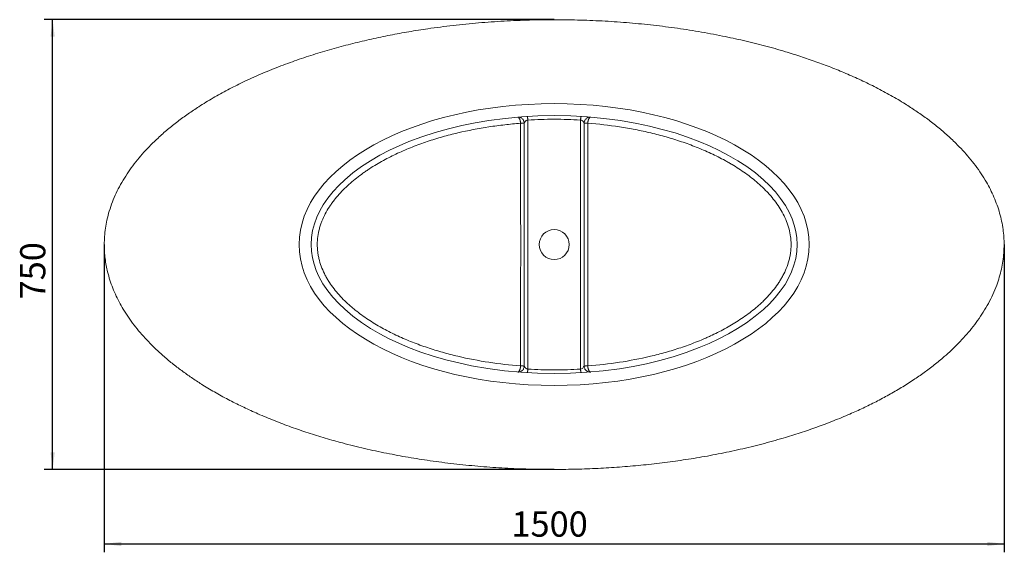
# Model space of a CAD drawing. Units: millimetres. Extents: x 68 to 783, y 154 to 520.
# Drawn here: x 549 to 783, y 359 to 486 of the extents above; entities that cross this region are included whole.
import ezdxf

# ---------------------------------------------------------------- set-up
doc = ezdxf.new("R2010")
doc.units = ezdxf.units.MM
doc.layers.add('10', color=7, linetype='Continuous')
doc.styles.add('SLDTEXTSTYLE1', font='TXT', dxfattribs={"width": 0.7})
doc.dimstyles.new('SLDDIMSTYLE0', dxfattribs={"dimtxt": 6, "dimasz": 4.08, "dimexe": 0, "dimexo": 0.0625, "dimgap": 1.5, "dimtad": 2, "dimdec": 6, "dimlfac": 7, "dimrnd": 1e-09, "dimzin": 12, "dimdsep": 46, "dimtxsty": 'SLDTEXTSTYLE1', "dimsah": 1, "dimcen": 0.09, "dimadec": 0, "dimazin": 3, "dimtfac": 1, "dimtofl": 0, "dimtmove": 0, "dimatfit": 3, "dimfxl": 1, "dimfrac": 2, "dimtolj": 1, "dimtzin": 12, "dimarcsym": 0})

# ---------------------------------------------------------------- blocks, each defined once
blk = doc.blocks.new('_D_9')
at = {"layer": '10', "transparency": 16777216}
for p, q in [((569.07, 432.27), (569.07, 358.96)), ((783.36, 432.27), (783.36, 358.96)), ((569.07, 360.96), (783.36, 360.96))]:
    blk.add_line(p, q, dxfattribs=at)
for points in [[(569.07, 360.96), (573.15, 360.45), (573.15, 361.46)], [(783.36, 360.96), (779.28, 361.46), (779.28, 360.45)]]:
    blk.add_solid(points, dxfattribs=at)
at = {"layer": '10', "transparency": 16777216, "insert": (666.04, 368.69), "char_height": 6, "attachment_point": 1, "style": 'SLDTEXTSTYLE1'}
blk.add_mtext('1500', dxfattribs=at)
blk = doc.blocks.new('_D_10')
at = {"layer": '10', "transparency": 16777216}
for p, q in [((676.21, 485.84), (554.83, 485.84)), ((556.83, 378.69), (556.83, 485.84)), ((676.21, 378.69), (554.83, 378.69))]:
    blk.add_line(p, q, dxfattribs=at)
for points in [[(556.83, 485.84), (556.33, 481.76), (557.34, 481.76)], [(556.83, 378.69), (557.34, 382.77), (556.33, 382.77)]]:
    blk.add_solid(points, dxfattribs=at)
at = {"layer": '10', "transparency": 16777216, "insert": (549.1, 419.21), "char_height": 6, "attachment_point": 1, "rotation": 90, "style": 'SLDTEXTSTYLE1'}
blk.add_mtext('750', dxfattribs=at)

msp = doc.modelspace()

# ---------------------------------------------------------------- linework, layer by layer
at = {"color": 7, "linetype": 'Continuous', "lineweight": 15}
for p, q in [((669.92882696, 461.93617475), (669.92882696, 402.59533128)), ((682.50025553, 402.59541902), (682.50025553, 461.93626221)), ((669.0716841, 403.33017644), (669.0716841, 461.20141649)), ((683.35739839, 461.201417), (683.35739839, 403.33017697))]:
    msp.add_line(p, q, dxfattribs=at)
at = {"color": 8, "linetype": 'Continuous', "lineweight": 15}
msp.add_line((569.12636445, 432.26579541), (569.16681499, 430.97758668), dxfattribs=at)
at = {"color": 7, "linetype": 'Continuous', "lineweight": 15, "flags": 128}
msp.add_lwpolyline([(734.0716841, 432.26579673), (733.98217491, 430.58934229), (733.71940798, 428.9426218), (733.29075735, 427.32435078), (732.70743253, 425.74625713), (731.99286249, 424.2362667), (731.16013082, 422.78935771), (730.04057701, 421.158349), (728.80164255, 419.62215622), (727.46738819, 418.18242149), (726.04836356, 416.82837615), (724.09198304, 415.18452379), (722.02655776, 413.66265237), (719.88373666, 412.26432216), (717.67307076, 410.97769421), (715.40071656, 409.79261145), (713.0856161, 408.70765791), (710.74642293, 407.72105828), (707.65702168, 406.56614987), (704.5335605, 405.5504112), (701.37868171, 404.6630456), (698.19438271, 403.89589172), (694.98215994, 403.24283504), (691.74310494, 402.69941554), (687.89222378, 402.19552599), (684.0058675, 401.83658865), (680.0941152, 401.62195496), (676.19318442, 401.55151314), (672.23569072, 401.62548373), (668.29266869, 401.84624859), (664.36422708, 402.21491102), (660.45072663, 402.73513008), (656.55275847, 403.41290217), (653.50152446, 404.06163447), (650.46098793, 404.81887754), (647.44420047, 405.68841232), (644.47515744, 406.67035816), (641.55728552, 407.77136427), (639.22909048, 408.75862509), (636.9397984, 409.83643651), (634.69273206, 411.01253265), (632.49227098, 412.29710727), (630.35096422, 413.69842414), (628.30246289, 415.21158076), (626.35980413, 416.8472348), (624.91944219, 418.2252814), (623.56139064, 419.69859114), (622.30467504, 421.27119437), (621.18328873, 422.92710585), (620.21328921, 424.67350557), (619.56989094, 426.11665362), (619.0493151, 427.61323255), (618.66913952, 429.13927054), (618.4359148, 430.69568135), (618.35740556, 432.28080442), (618.44736759, 433.94654282), (618.70834529, 435.58270808), (619.13303646, 437.19056294), (619.71409101, 438.76740345), (620.42807513, 440.27979762), (621.25843837, 441.72545014), (622.37238831, 443.3516581), (623.6122082, 444.8918601), (624.94609781, 446.33337027), (626.36233622, 447.68664342), (628.31111158, 449.32680636), (630.37097431, 450.84704871), (632.51319759, 452.24739483), (634.71998407, 453.53409072), (636.98539117, 454.71774722), (639.30365802, 455.80617225), (641.65200209, 456.79825989), (644.7511867, 457.95816321), (647.88210623, 458.97712236), (651.04222119, 459.86641601), (654.22961116, 460.63457323), (657.44283357, 461.28800095), (660.6808294, 461.83140263), (664.52783579, 462.33506165), (668.40746216, 462.69384568), (672.31777452, 462.90901207), (676.22532558, 462.9800819), (680.18773073, 462.90632102), (684.13384383, 462.68553699), (688.06356498, 462.31682838), (691.9765119, 461.79674542), (695.87204607, 461.11952587), (698.91999915, 460.47170024), (701.95599388, 459.71595983), (704.9745525, 458.84635402), (707.94753187, 457.8634935), (710.86781087, 456.76183293), (713.19680644, 455.7743902), (715.48584071, 454.69686453), (717.73156307, 453.52170279), (719.92956189, 452.23896003), (722.0712619, 450.83792476), (724.1223881, 449.32333856), (726.06600632, 447.687311), (727.50600454, 446.31000636), (728.86278512, 444.83869881), (730.12041137, 443.26580834), (731.24315385, 441.60876406), (732.21324879, 439.86322502), (732.85616, 438.42256435), (733.37783128, 436.9248385), (733.75858535, 435.39910312), (733.9921151, 433.846499), (734.0716841, 432.26579673)], dxfattribs=at)
at = {"color": 7, "linetype": 'Continuous', "lineweight": 15}
msp.add_circle((676.21454124, 432.26579673), 3.57142857, dxfattribs=at)
for centre, radius, start, end in [((668.35585612, 464.83827825), 3.67802999, 267.8578597473, 281.2179726519), ((668.43040225, 464.82222558), 3.67715935, 266.6963459989, 280.0435105115), ((683.9986206, 464.87477946), 3.72890837, 260.0982164398, 273.2576626754), ((684.07738784, 464.8911836), 3.72954177, 258.8741831914, 272.047726061), ((668.35169228, 399.64037536), 3.72957517, 78.8742474111, 92.0476536399), ((668.43046259, 399.65677803), 3.72894366, 80.0983219722, 93.25762465), ((683.99868021, 399.70934625), 3.67718065, 86.6963651957, 100.0434513349), ((684.07322806, 399.6932934), 3.67805123, 87.8578988686, 101.2179337642)]:
    msp.add_arc(centre, radius, start, end, dxfattribs=at)
msp.add_ellipse((676.21454124, 432.26579673), major_axis=(-60.71428571, 0), ratio=0.5529411765, dxfattribs=at)
for points, knots in [([(569.16681499, 430.97758668), (569.17017392, 430.84973134), (569.18818998, 430.16396199), (569.32329472, 428.92586943), (569.56788704, 427.31444361), (569.93932086, 425.60288263), (570.44988683, 423.79886387), (571.14034276, 421.87649858), (571.95320985, 419.99985466), (572.87735229, 418.17700813), (573.94931713, 416.33454305), (575.17613235, 414.48249956), (576.56001094, 412.62792645), (578.03977566, 410.84624182), (579.60262448, 409.13817521), (581.36781056, 407.37323671), (583.34671351, 405.56754258), (585.54897769, 403.73740269), (587.82883699, 402.00200397), (590.17447815, 400.35783769), (592.81088832, 398.64786962), (595.75004679, 396.89581204), (599.00246062, 395.12741593), (602.31736902, 393.47863831), (605.85517, 391.86459134), (609.61722046, 390.29623067), (613.60552337, 388.78718954), (617.64028286, 387.40314025), (621.71328033, 386.1382876), (626.18314373, 384.88351418), (631.05502903, 383.66898515), (636.28154452, 382.53866915), (641.48709611, 381.57110463), (646.82335291, 380.73163113), (652.34024402, 380.02048864), (658.0348074, 379.44981402), (663.7430506, 379.03725163), (669.25040661, 378.78932552), (674.55238763, 378.68466307), (679.64634684, 378.70557077), (684.73834246, 378.84819667), (689.83514517, 379.11341506), (694.93371703, 379.50283034), (700.01190357, 380.01770965), (705.05628293, 380.65765802), (710.1435551, 381.43674844), (715.28864586, 382.36784317), (720.48467406, 383.46479153), (725.64455144, 384.72025628), (730.40957716, 386.04373735), (734.78390973, 387.40336582), (738.77337389, 388.77062987), (742.71867596, 390.26011894), (746.37354271, 391.77928148), (749.74326517, 393.30696869), (752.83361471, 394.82440613), (755.87205142, 396.44465321), (758.84862114, 398.17301355), (761.64680243, 399.94698137), (764.2668606, 401.75803541), (766.70817845, 403.59905807), (768.88070254, 405.39658324), (770.79622519, 407.12723636), (772.46997826, 408.76860228), (774.0692739, 410.48232904), (775.59540876, 412.2823698), (777.03559194, 414.1756359), (778.37511105, 416.16533406), (779.58997661, 418.23532939), (780.6619147, 420.37884366), (781.52156596, 422.46193936), (782.18272731, 424.46917571), (782.67291429, 426.38432064), (783.03149691, 428.33049997), (783.25211332, 430.29433326), (783.32554836, 432.21234443), (783.26143486, 434.07435975), (783.07382424, 435.93649644), (782.74230223, 437.84443927), (782.25830137, 439.7877428), (781.64318553, 441.69869772), (780.90678924, 443.56758999), (780.05955951, 445.3849621), (779.05091088, 447.25115261), (777.86708918, 449.15344931), (776.50193807, 451.08256163), (775.03121307, 452.93548764), (773.46934301, 454.71092618), (771.66615255, 456.57657197), (769.60388932, 458.50999165), (767.26784296, 460.48810211), (764.84072755, 462.35702542), (762.3373424, 464.1210168), (759.51285084, 465.95257565), (756.35373283, 467.82437855), (752.8481796, 469.70664487), (749.27223681, 471.45211662), (745.68526547, 473.04868006), (742.09829512, 474.51071233), (738.51807363, 475.84818835), (734.90198176, 477.0856859), (730.83240611, 478.36050724), (726.30083121, 479.6372331), (721.30122731, 480.87704903), (716.06510603, 482.01083706), (710.59384815, 483.02536909), (704.88937037, 483.90451427), (699.16141125, 484.6154963), (693.39989865, 485.16494138), (687.60971015, 485.55536403), (681.82834405, 485.78522402), (676.07680394, 485.85850319), (670.23815313, 485.77652394), (664.2819686, 485.52868514), (658.21374554, 485.10071322), (652.16083318, 484.49415838), (646.63454871, 483.77150387), (641.63304097, 482.9796989), (637.15168135, 482.15955229), (632.69167511, 481.22741133), (628.258335, 480.17959781), (623.82541776, 479.0037274), (619.39643634, 477.69302515), (614.9782042, 476.23573943), (610.61024842, 474.63144702), (606.30464206, 472.87177775), (602.26937146, 471.03777473), (598.50294045, 469.14653521), (595.00447289, 467.2119282), (591.86007943, 465.28948601), (589.05882694, 463.4106151), (586.58638867, 461.60498355), (584.19579344, 459.69280058), (582.06986938, 457.81870631), (580.19558412, 456.00382125), (578.5569265, 454.26923657), (577.00190473, 452.45594736), (575.54456062, 450.56525922), (574.19912085, 448.59842812), (572.99551847, 446.58449717), (571.94266358, 444.52528238), (571.04525369, 442.42825871), (570.30109604, 440.2726), (569.75192787, 438.17409069), (569.38750815, 436.14938056), (569.16796077, 434.21269602), (569.14022374, 432.91447426), (569.12636445, 432.26579541)], [0, 0, 0, 0, 0.0007414036, 0.0039766182, 0.0072088343, 0.0101889455, 0.0141235432, 0.0180695391, 0.0220218321, 0.0259724073, 0.0299108572, 0.0343732234, 0.0388437828, 0.0433195465, 0.0477946814, 0.0522608923, 0.0577866061, 0.0633191058, 0.0688560527, 0.0743926081, 0.0799217279, 0.087070299, 0.0942239573, 0.1013790511, 0.1085295809, 0.1167638956, 0.1250037464, 0.1332467757, 0.1414891148, 0.149725518, 0.1601589296, 0.1705925237, 0.1807213697, 0.1908503152, 0.2019055222, 0.2129650553, 0.224024914, 0.2350805654, 0.2449217219, 0.2547656899, 0.2646096232, 0.2744507324, 0.2843509397, 0.294251108, 0.3040387699, 0.3138263674, 0.3240844753, 0.3343472608, 0.3446091301, 0.354865988, 0.3630122671, 0.3711622853, 0.3793113651, 0.3874563641, 0.3941038758, 0.4007577863, 0.4074121498, 0.4140628056, 0.420707585, 0.4266142625, 0.4325231533, 0.4384286817, 0.4429550546, 0.4474857027, 0.4520150771, 0.4565397115, 0.4611614355, 0.4657986072, 0.4704370026, 0.4750664505, 0.4796816757, 0.4834882466, 0.4873091713, 0.4911335577, 0.4949517808, 0.4987560774, 0.5022504317, 0.5057448482, 0.5095982925, 0.5134667114, 0.5173457877, 0.5212282946, 0.5251046477, 0.5289634037, 0.5335197, 0.5380853459, 0.5426569929, 0.5472279682, 0.5517887438, 0.5576942433, 0.5636082406, 0.5695280215, 0.5754474859, 0.5813575777, 0.5890399035, 0.5967284065, 0.6044187503, 0.6121035882, 0.6194860243, 0.6268714503, 0.6342575004, 0.6416407877, 0.6515923335, 0.661546535, 0.6714986835, 0.6826473484, 0.693800972, 0.7049551985, 0.716104686, 0.7273498521, 0.738595055, 0.7496437595, 0.7606924637, 0.772443303, 0.7841991913, 0.7959546681, 0.8077049458, 0.816504704, 0.8253088924, 0.8341139247, 0.8429168956, 0.8517156322, 0.8606986545, 0.8696902362, 0.8786825229, 0.8876699447, 0.8966494748, 0.9043723479, 0.9120978868, 0.9198193026, 0.9257309195, 0.931647991, 0.9375631721, 0.9434722086, 0.9480707931, 0.9526839988, 0.9573009822, 0.9619135203, 0.9665164525, 0.9711081688, 0.9755057555, 0.9799145934, 0.9843209141, 0.9887150592, 0.9924752905, 0.9962401494, 1, 1, 1, 1]), ([(668.21837617, 461.16281856), (668.21290629, 461.26401326), (668.20321878, 461.36399704), (668.18245723, 461.51219192), (668.17445481, 461.561421), (668.15666274, 461.65734263), (668.14684665, 461.70426889), (668.12540285, 461.79608956), (668.11371586, 461.84118477), (668.08879236, 461.92831348), (668.07561795, 461.97017606), (668.04790552, 462.05065177), (668.03336727, 462.08926437), (668.00294366, 462.1632837), (667.98696321, 462.19887642), (667.93772942, 462.29924688), (667.90337368, 462.35749359), (667.84972005, 462.43284765), (667.83147928, 462.45594592), (667.79428331, 462.49807815), (667.77527096, 462.51714574), (667.73714405, 462.55057819), (667.71796516, 462.56502976), (667.67938297, 462.58945156), (667.65999083, 462.59939589), (667.62148321, 462.6146062), (667.60230525, 462.61991542), (667.57365464, 462.62446845), (667.56412386, 462.62541662), (667.54510201, 462.62616707), (667.53554293, 462.62596341), (667.5261491, 462.6251917)], [0, 0, 0, 0, 0.125, 0.125, 0.1875, 0.1875, 0.25, 0.25, 0.3125, 0.3125, 0.375, 0.375, 0.4375, 0.4375, 0.5, 0.5, 0.625, 0.625, 0.6875, 0.6875, 0.75, 0.75, 0.8125, 0.8125, 0.875, 0.875, 0.9375, 0.9375, 0.96875, 0.96875, 1, 1, 1, 1]), ([(669.0716841, 461.20141649), (669.065796, 461.29979491), (669.05401982, 461.49655174), (668.96006967, 461.77912251), (668.81447185, 462.03717289), (668.61788582, 462.25949301), (668.38016115, 462.43750571), (668.11098607, 462.56036258), (667.85892908, 462.62552562), (667.69976063, 462.62354041), (667.63904403, 462.62278313)], [0, 0, 0, 0, 0.1312902202, 0.2625804403, 0.3938706605, 0.5251608807, 0.6564511009, 0.787741321, 0.9190315412, 1, 1, 1, 1]), ([(669.0716841, 461.20141649), (669.0716841, 461.20141649), (669.08131022, 461.21323372), (669.1063273, 461.25242909), (669.1223824, 461.27994397), (669.17836405, 461.37782321), (669.22590268, 461.46346926), (669.35248486, 461.63654178), (669.4322937, 461.72404236), (669.64226026, 461.86459603), (669.77277616, 461.917573), (669.92882696, 461.93617475)], [0, 0, 0, 0, 0.125, 0.125, 0.25, 0.25, 0.5, 0.5, 0.75, 0.75, 1, 1, 1, 1]), ([(669.92882696, 461.93617475), (669.92582196, 461.9865929), (669.92270458, 462.03889652), (669.91639035, 462.14483706), (669.91319415, 462.19846321), (669.90691663, 462.30378797), (669.90383658, 462.35546523), (669.89800569, 462.45329637), (669.89525636, 462.49942484), (669.89027751, 462.58296038), (669.88804911, 462.62034864), (669.884237, 462.68430854), (669.88265355, 462.71087581), (669.88016833, 462.75257292), (669.87926598, 462.7677126), (669.87809752, 462.78731716), (669.87783038, 462.79179922), (669.87783038, 462.79179922)], [0, 0, 0, 0, 0.125, 0.125, 0.25, 0.25, 0.375, 0.375, 0.5, 0.5, 0.625, 0.625, 0.75, 0.75, 0.875, 0.875, 1, 1, 1, 1]), ([(682.50025553, 461.93626221), (680.4071315, 462.06110424), (678.31186123, 462.12293954), (674.1171931, 462.12293963), (672.02195148, 462.06092829), (669.92882696, 461.93617475)], [0, 0, 0, 0, 0.5, 0.5, 1, 1, 1, 1]), ([(682.55128816, 462.79188452), (682.55128816, 462.79188452), (682.55102083, 462.78740248), (682.54985154, 462.76779797), (682.54894856, 462.75265833), (682.54646159, 462.71096132), (682.54487701, 462.68439412), (682.54106221, 462.62043437), (682.53883223, 462.58304621), (682.53384986, 462.49951089), (682.53109859, 462.45338253), (682.52526357, 462.35555164), (682.52218135, 462.3038745), (682.51589939, 462.19855), (682.51270093, 462.14492399), (682.50638224, 462.03898372), (682.50326265, 461.98668023), (682.50025553, 461.93626221)], [0, 0, 0, 0, 0.125, 0.125, 0.25, 0.25, 0.375, 0.375, 0.5, 0.5, 0.625, 0.625, 0.75, 0.75, 0.875, 0.875, 1, 1, 1, 1]), ([(683.35739839, 461.201417), (683.35732064, 461.20150943), (683.35716666, 461.20169249), (683.35594155, 461.20320962), (683.35404733, 461.20564305), (683.35146301, 461.20907729), (683.34825628, 461.21349055), (683.34447086, 461.21888904), (683.34015517, 461.22527052), (683.33139265, 461.23872737), (683.31517869, 461.26546223), (683.28954636, 461.30980759), (683.25894645, 461.36364322), (683.22848767, 461.41554801), (683.19784185, 461.46479798), (683.16989102, 461.50696923), (683.13862024, 461.55243949), (683.10361717, 461.59927789), (683.06431712, 461.64531428), (683.02338542, 461.68788138), (682.98100725, 461.7269014), (682.93741821, 461.76238671), (682.89115816, 461.79557517), (682.84173903, 461.82620953), (682.78871594, 461.85403197), (682.73383686, 461.87810683), (682.67731271, 461.89844919), (682.61936594, 461.91496599), (682.56029072, 461.92799942), (682.52025727, 461.93350932), (682.50025553, 461.93626221)], [0, 0, 0, 0, 0.0167758823, 0.0332261003, 0.0493759046, 0.0652519793, 0.0808824105, 0.0962966274, 0.111525313, 0.1266002832, 0.1789499453, 0.2361732775, 0.2878433523, 0.3491769973, 0.3887256943, 0.4286299933, 0.4688937333, 0.5157177039, 0.5607256251, 0.6039630204, 0.6454812381, 0.6853382717, 0.7235996693, 0.7647068668, 0.8050439895, 0.8447430621, 0.8839425564, 0.9227862873, 0.9614220426, 1, 1, 1, 1]), ([(683.35739839, 461.201417), (683.36328654, 461.2997958), (683.37506283, 461.4965534), (683.46901373, 461.77912592), (683.61461297, 462.03717468), (683.81119981, 462.25950423), (684.04892899, 462.43748289), (684.31809558, 462.56046534), (684.57355236, 462.62608012), (684.73617456, 462.62387354), (684.80033574, 462.62300296)], [0, 0, 0, 0, 0.1306909276, 0.2613818553, 0.3920727829, 0.5227637106, 0.6534546382, 0.7841455659, 0.9148364935, 1, 1, 1, 1]), ([(684.21065165, 461.16402348), (684.21615491, 461.26517048), (684.22587159, 461.36509667), (684.24666964, 461.51319088), (684.25468332, 461.56238605), (684.27249558, 461.65823924), (684.28232043, 461.70512967), (684.30377889, 461.79687583), (684.3154712, 461.84193029), (684.3404064, 461.92899023), (684.35358524, 461.97081759), (684.38130359, 462.05122182), (684.39584333, 462.08979815), (684.42626674, 462.1637445), (684.44224454, 462.19929884), (684.49148156, 462.29958687), (684.52583377, 462.3577775), (684.57947312, 462.43305203), (684.59770763, 462.45612456), (684.63488783, 462.49820803), (684.65389392, 462.51725625), (684.69201196, 462.55065754), (684.71118533, 462.5650947), (684.74975433, 462.58949107), (684.76914152, 462.59942598), (684.80763877, 462.61462093), (684.82681125, 462.6199243), (684.85545324, 462.62447154), (684.86498107, 462.62541829), (684.88399689, 462.62616693), (684.89355291, 462.62596289), (684.90294358, 462.62519137)], [0, 0, 0, 0, 0.125, 0.125, 0.1875, 0.1875, 0.25, 0.25, 0.3125, 0.3125, 0.375, 0.375, 0.4375, 0.4375, 0.5, 0.5, 0.625, 0.625, 0.6875, 0.6875, 0.75, 0.75, 0.8125, 0.8125, 0.875, 0.875, 0.9375, 0.9375, 0.96875, 0.96875, 1, 1, 1, 1]), ([(668.21837617, 461.16281856), (667.58569001, 461.11444054), (666.95337838, 461.06023895), (665.69196463, 460.94032617), (665.06258627, 460.87459078), (663.17846371, 460.65993011), (661.92771852, 460.49360918), (658.19189842, 459.92323923), (655.72312219, 459.44829107), (652.05573737, 458.58022805), (650.83927623, 458.26477172), (648.41919313, 457.57800864), (647.21559575, 457.20659493), (644.82246746, 456.40257849), (643.63294895, 455.96992171), (641.86054057, 455.26930468), (641.27116388, 455.02690974), (640.10224417, 454.52608518), (639.52214196, 454.26747044), (637.79562265, 453.46567409), (636.66288532, 452.89674286), (634.43924396, 451.68013677), (633.34820465, 451.03271655), (632.01515704, 450.16555708), (631.75009399, 449.98921423), (631.22321554, 449.6304154), (630.96174048, 449.44818668), (630.1854372, 448.89408721), (629.67785904, 448.51434951), (628.68447299, 447.73227148), (628.19866775, 447.3299284), (627.25067841, 446.50071795), (626.78843443, 446.07391277), (625.89025181, 445.1929913), (625.45424291, 444.73894798), (624.61186646, 443.80008663), (624.20547372, 443.31529478), (623.62147262, 442.56154063), (623.43108641, 442.30584475), (623.05960637, 441.78480531), (622.87814783, 441.51888221), (622.35382002, 440.71291631), (622.02971518, 440.16309151), (621.43775024, 439.03578214), (621.16999448, 438.45824626), (620.81617452, 437.56842887), (620.70622981, 437.26789119), (620.5541896, 436.81075215), (620.50557955, 436.65704849), (620.41325543, 436.34892435), (620.36955544, 436.19458689), (619.99854579, 434.80305637), (619.82700291, 433.54843976), (619.82599143, 431.95629687), (619.83648912, 431.63667143), (619.86866617, 431.1553954), (619.88215395, 430.99447662), (619.91448155, 430.67373423), (619.93332595, 430.51375036), (619.99779248, 430.0349451), (620.05133401, 429.71726802), (620.17906909, 429.08489797), (620.25284206, 428.77233695), (620.50153613, 427.84641), (620.70390516, 427.24402949), (621.17342523, 426.06566825), (621.4405478, 425.48967592), (621.88520786, 424.64360848), (622.04074592, 424.36456823), (622.36580744, 423.81218701), (622.53559814, 423.53853918), (623.05982768, 422.73371805), (623.43050958, 422.21585841), (624.20834831, 421.21229845), (624.61551398, 420.72660593), (625.46205152, 419.78361656), (625.90144769, 419.32634114), (626.80914136, 418.43727208), (627.27751612, 418.00554658), (627.99979533, 417.37534251), (628.24405509, 417.16803908), (628.73630524, 416.76121325), (628.98459304, 416.56142063), (630.23621743, 415.57950749), (631.26973075, 414.84790148), (633.38927573, 413.47260288), (634.47541558, 412.82909136), (636.692851, 411.61765697), (637.82430215, 411.04999455), (639.55150518, 410.24876354), (640.1322869, 409.99013563), (641.30348393, 409.48900598), (641.89183667, 409.24738161), (643.66192364, 408.54854699), (644.84990332, 408.11695956), (647.23996172, 407.31483586), (648.44203918, 406.94429414), (650.85909588, 406.25907752), (652.07405565, 405.94431829), (655.73697851, 405.07817212), (658.20282546, 404.60422518), (663.17819453, 403.84545183), (665.68775856, 403.56080687), (668.21843199, 403.36756903)], [0, 0, 0, 0, 0.015625, 0.015625, 0.03125, 0.03125, 0.0625, 0.0625, 0.125, 0.125, 0.15625, 0.15625, 0.1875, 0.1875, 0.21875, 0.21875, 0.234375, 0.234375, 0.25, 0.25, 0.28125, 0.28125, 0.3125, 0.3125, 0.3203125, 0.3203125, 0.328125, 0.328125, 0.34375, 0.34375, 0.359375, 0.359375, 0.375, 0.375, 0.390625, 0.390625, 0.40625, 0.40625, 0.4140625, 0.4140625, 0.421875, 0.421875, 0.4375, 0.4375, 0.453125, 0.453125, 0.4609375, 0.4609375, 0.46484375, 0.46484375, 0.46875, 0.46875, 0.5, 0.5, 0.5078125, 0.5078125, 0.51171875, 0.51171875, 0.515625, 0.515625, 0.5234375, 0.5234375, 0.53125, 0.53125, 0.546875, 0.546875, 0.5625, 0.5625, 0.5703125, 0.5703125, 0.578125, 0.578125, 0.59375, 0.59375, 0.609375, 0.609375, 0.625, 0.625, 0.640625, 0.640625, 0.6484375, 0.6484375, 0.65625, 0.65625, 0.6875, 0.6875, 0.71875, 0.71875, 0.75, 0.75, 0.765625, 0.765625, 0.78125, 0.78125, 0.8125, 0.8125, 0.84375, 0.84375, 0.875, 0.875, 0.9375, 0.9375, 1, 1, 1, 1]), ([(668.21856295, 403.37969616), (668.2190214, 405.78555179), (668.21958765, 408.19143514), (668.22126733, 413.00335151), (668.22234261, 415.40937699), (668.22520069, 419.01875472), (668.22638122, 420.22193812), (668.22945682, 422.62860992), (668.23207065, 423.83208344), (668.23580388, 425.6380582), (668.23698346, 426.24018409), (668.23858309, 427.44478587), (668.23901701, 428.04725289), (668.23944365, 429.85469958), (668.23882081, 431.05996745), (668.23858242, 433.46991166), (668.23877578, 434.67469022), (668.23793553, 437.08378528), (668.23684716, 438.28809272), (668.2330105, 440.69614141), (668.23032254, 441.89987883), (668.22597195, 444.30704858), (668.22436302, 445.51038547), (668.22214066, 447.91684598), (668.22144554, 449.11999627), (668.22037503, 451.5262717), (668.2200068, 452.72939095), (668.21910685, 456.33873939), (668.21876883, 458.74495719), (668.21849603, 461.15117714)], [0, 0, 0, 0, 0.125, 0.125, 0.25, 0.25, 0.3125, 0.3125, 0.375, 0.375, 0.40625, 0.40625, 0.4375, 0.4375, 0.5, 0.5, 0.5625, 0.5625, 0.625, 0.625, 0.6875, 0.6875, 0.75, 0.75, 0.8125, 0.8125, 0.875, 0.875, 1, 1, 1, 1]), ([(684.2105207, 461.1518967), (684.21006241, 458.74604119), (684.20949678, 456.34015798), (684.20781305, 451.52824168), (684.20673487, 449.12221598), (684.20387996, 445.51283805), (684.20270383, 444.30965465), (684.19962734, 441.90298306), (684.19701182, 440.69950949), (684.19327846, 438.89353476), (684.1920988, 438.29140888), (684.19049904, 437.08680714), (684.19006507, 436.48434012), (684.18963834, 434.67689346), (684.19026134, 433.47162559), (684.1905002, 431.06168137), (684.19030698, 429.85690282), (684.19114723, 427.44780777), (684.19223562, 426.24350034), (684.19607216, 423.83545171), (684.19876023, 422.63171433), (684.20311095, 420.22454468), (684.20471979, 419.02120783), (684.20694207, 416.61474735), (684.20763714, 415.41159706), (684.20870757, 413.00532162), (684.20907579, 411.80220235), (684.20997571, 408.19285386), (684.21031368, 405.78663603), (684.21058643, 403.38041602)], [0, 0, 0, 0, 0.125, 0.125, 0.25, 0.25, 0.3125, 0.3125, 0.375, 0.375, 0.40625, 0.40625, 0.4375, 0.4375, 0.5, 0.5, 0.5625, 0.5625, 0.625, 0.625, 0.6875, 0.6875, 0.75, 0.75, 0.8125, 0.8125, 0.875, 0.875, 1, 1, 1, 1]), ([(684.21070629, 403.3687744), (686.7382127, 403.56203901), (689.24380388, 403.84650956), (694.20976579, 404.60364725), (696.67016706, 405.07618725), (700.32377157, 405.93897157), (701.53543536, 406.25238747), (703.94551148, 406.93436871), (705.14389981, 407.30303394), (707.52618723, 408.10066518), (708.71007778, 408.52966676), (710.47372025, 409.22391504), (711.0595772, 409.46375401), (711.93508989, 409.83713286), (712.22638138, 409.96386511), (712.80783063, 410.22204794), (713.0981072, 410.35355842), (714.54176392, 411.02107376), (715.67565841, 411.58833349), (717.89620131, 412.79754371), (718.98296529, 413.43931151), (721.10169658, 414.80947463), (722.1337602, 415.53771772), (723.63232171, 416.70839007), (724.12352137, 417.11176852), (724.84624867, 417.73908284), (725.08510722, 417.95217451), (725.55631325, 418.384894), (725.78841695, 418.60429437), (726.47371231, 419.27206719), (726.91595913, 419.72994979), (727.76791594, 420.67398678), (728.17764407, 421.1601254), (728.96033345, 422.16434996), (729.33331037, 422.68242229), (729.86082536, 423.48729302), (730.03040736, 423.75887506), (730.35577053, 424.30781249), (730.51168095, 424.58533474), (730.95807675, 425.42752294), (731.22718758, 426.00182799), (731.70182158, 427.17911369), (731.90731678, 427.78210694), (732.11871416, 428.55635447), (732.15876282, 428.71246323), (732.23364864, 429.02473809), (732.26854366, 429.18108859), (732.36554028, 429.65078305), (732.41995242, 429.96477005), (732.55211488, 430.90932965), (732.59875127, 431.5425042), (732.60456621, 432.4976298), (732.59583037, 432.81689764), (732.56638652, 433.29716586), (732.55382221, 433.45774735), (732.52332766, 433.77806133), (732.50543208, 433.93754116), (732.40304493, 434.73163954), (732.27989564, 435.35637359), (731.95794438, 436.58649785), (731.75919026, 437.19190031), (731.29153234, 438.38476847), (731.02184025, 438.97295516), (730.43092911, 440.10786717), (730.10931824, 440.65684861), (729.42087172, 441.72286739), (729.05405608, 442.23991886), (728.28050514, 443.24582493), (727.87377831, 443.73468552), (727.23668399, 444.44890233), (727.01966929, 444.68391555), (726.5775718, 445.14729505), (726.35336746, 445.37477512), (725.67190003, 446.04540332), (725.20577987, 446.47673583), (724.25292592, 447.31190164), (723.76613759, 447.71566217), (722.27765963, 448.88944022), (721.24821655, 449.62243382), (719.65747418, 450.6597881), (719.11940296, 450.99513574), (718.30134993, 451.48355463), (718.0268403, 451.64392595), (717.47430685, 451.95998055), (717.19603903, 452.11578819), (715.79922288, 452.88165427), (714.66653515, 453.45121809), (712.37539911, 454.51741878), (711.21683413, 455.01372534), (708.87688295, 455.94173279), (707.69545248, 456.37330829), (705.31182217, 457.17766232), (704.10962459, 457.55044722), (701.68597693, 458.24151426), (700.46453041, 458.55980643), (698.61869206, 458.99854976), (698.00113343, 459.13834528), (696.76157272, 459.40535722), (696.13919678, 459.53262761), (694.27022, 459.89494557), (693.02068812, 460.11082993), (689.26196543, 460.68522581), (686.74267557, 460.97068253), (684.21065165, 461.16402348)], [0, 0, 0, 0, 0.0625, 0.0625, 0.125, 0.125, 0.15625, 0.15625, 0.1875, 0.1875, 0.21875, 0.21875, 0.234375, 0.234375, 0.2421875, 0.2421875, 0.25, 0.25, 0.28125, 0.28125, 0.3125, 0.3125, 0.34375, 0.34375, 0.359375, 0.359375, 0.3671875, 0.3671875, 0.375, 0.375, 0.390625, 0.390625, 0.40625, 0.40625, 0.421875, 0.421875, 0.4296875, 0.4296875, 0.4375, 0.4375, 0.453125, 0.453125, 0.46875, 0.46875, 0.47265625, 0.47265625, 0.4765625, 0.4765625, 0.484375, 0.484375, 0.5, 0.5, 0.5078125, 0.5078125, 0.51171875, 0.51171875, 0.515625, 0.515625, 0.53125, 0.53125, 0.546875, 0.546875, 0.5625, 0.5625, 0.578125, 0.578125, 0.59375, 0.59375, 0.609375, 0.609375, 0.6171875, 0.6171875, 0.625, 0.625, 0.640625, 0.640625, 0.65625, 0.65625, 0.6875, 0.6875, 0.703125, 0.703125, 0.7109375, 0.7109375, 0.71875, 0.71875, 0.75, 0.75, 0.78125, 0.78125, 0.8125, 0.8125, 0.84375, 0.84375, 0.875, 0.875, 0.890625, 0.890625, 0.90625, 0.90625, 0.9375, 0.9375, 1, 1, 1, 1]), ([(569.13038085, 431.9222451), (569.13012674, 431.79933643), (569.129475, 431.48410023), (569.14825903, 431.1693794), (569.15971927, 430.9773663)], [0, 0, 0, 0, 0.3898938855, 1, 1, 1, 1]), ([(668.21843199, 403.36756903), (668.21292871, 403.26642207), (668.20321201, 403.16649593), (668.18241392, 403.01840181), (668.17440022, 402.96920666), (668.15658794, 402.87335353), (668.14676307, 402.82646313), (668.12530457, 402.73471703), (668.11361225, 402.6896626), (668.08867701, 402.60260271), (668.07549816, 402.56077537), (668.04777976, 402.48037119), (668.03324, 402.44179489), (668.00281655, 402.3678486), (667.98683873, 402.33229428), (667.93760163, 402.2320063), (667.90324936, 402.17381571), (667.84960992, 402.09854123), (667.83137538, 402.07546872), (667.79419511, 402.03338529), (667.77518899, 402.01433708), (667.73707088, 401.98093581), (667.71789746, 401.96649867), (667.67932838, 401.94210232), (667.65994115, 401.93216742), (667.62144381, 401.91697249), (667.60227128, 401.91166912), (667.57362922, 401.90712189), (667.56410136, 401.90617515), (667.5450855, 401.90542652), (667.53552946, 401.90563056), (667.52613876, 401.90640208)], [0, 0, 0, 0, 0.125, 0.125, 0.1875, 0.1875, 0.25, 0.25, 0.3125, 0.3125, 0.375, 0.375, 0.4375, 0.4375, 0.5, 0.5, 0.625, 0.625, 0.6875, 0.6875, 0.75, 0.75, 0.8125, 0.8125, 0.875, 0.875, 0.9375, 0.9375, 0.96875, 0.96875, 1, 1, 1, 1]), ([(669.0716841, 403.33017644), (669.06579595, 403.23179763), (669.05401965, 403.03504002), (668.96006874, 402.75246746), (668.81446948, 402.49441877), (668.61788264, 402.27208894), (668.38015335, 402.0941113), (668.11098705, 401.97112507), (667.85542561, 401.90549623), (667.69269707, 401.90770959), (667.62842981, 401.90858372)], [0, 0, 0, 0, 0.1306725599, 0.2613451198, 0.3920176797, 0.5226902396, 0.6533627995, 0.7840353594, 0.9147079193, 1, 1, 1, 1]), ([(669.0716841, 403.33017644), (669.07176184, 403.33008401), (669.07191583, 403.32990095), (669.07314093, 403.32838382), (669.07503516, 403.32595039), (669.07761947, 403.32251614), (669.08082621, 403.31810288), (669.08461162, 403.31270439), (669.08892732, 403.30632292), (669.09768984, 403.29286606), (669.1139038, 403.26613119), (669.13953612, 403.22178582), (669.17013603, 403.16795018), (669.20059481, 403.11604539), (669.23124064, 403.06679542), (669.25919146, 403.02462417), (669.29046224, 402.97915391), (669.32546531, 402.93231551), (669.36476536, 402.88627911), (669.40569706, 402.84371202), (669.44807523, 402.80469201), (669.49166427, 402.76920669), (669.53792432, 402.73601825), (669.58734345, 402.70538389), (669.64036654, 402.67756145), (669.69524562, 402.65348661), (669.75176977, 402.63314426), (669.80971654, 402.61662747), (669.86879177, 402.60359405), (669.90882522, 402.59808416), (669.92882696, 402.59533128)], [0, 0, 0, 0, 0.0167758819, 0.0332260996, 0.0493759037, 0.0652519783, 0.0808824096, 0.0962966268, 0.1115253129, 0.1266002837, 0.1789499465, 0.2361732818, 0.2878433576, 0.3491770067, 0.3887257052, 0.4286300052, 0.4688937459, 0.515717715, 0.5607256349, 0.6039630292, 0.6454812463, 0.6853382796, 0.7235996775, 0.764706873, 0.8050439938, 0.8447430647, 0.8839425576, 0.9227862876, 0.9614220424, 1, 1, 1, 1]), ([(683.35739839, 403.33017697), (683.35739839, 403.33017697), (683.34777227, 403.31835974), (683.32275519, 403.27916438), (683.30670009, 403.25164949), (683.25071844, 403.15377026), (683.20317982, 403.0681242), (683.07659764, 402.89505167), (682.99678881, 402.80755109), (682.78682226, 402.66699742), (682.65630639, 402.61402036), (682.50025553, 402.59541902)], [0, 0, 0, 0, 0.125, 0.125, 0.25, 0.25, 0.5, 0.5, 0.75, 0.75, 1, 1, 1, 1]), ([(683.35739839, 403.33017697), (683.36328648, 403.23179855), (683.37506267, 403.0350417), (683.46901282, 402.75247105), (683.6146106, 402.49442024), (683.81119676, 402.27210174), (684.04892092, 402.094083), (684.31809784, 401.97124867), (684.56956487, 401.90616338), (684.72813393, 401.90811029), (684.78825269, 401.90884843)], [0, 0, 0, 0, 0.1313948063, 0.2627896126, 0.3941844189, 0.5255792252, 0.6569740315, 0.7883688378, 0.9197636441, 1, 1, 1, 1]), ([(684.21070629, 403.3687744), (684.21617619, 403.26757972), (684.22586371, 403.16759596), (684.24662528, 403.01940113), (684.2546277, 402.97017207), (684.27241978, 402.87425046), (684.28223587, 402.82732422), (684.30367968, 402.73550358), (684.31536667, 402.69040838), (684.34029018, 402.6032797), (684.35346458, 402.56141714), (684.38117702, 402.48094145), (684.39571527, 402.44232887), (684.42613888, 402.36830958), (684.44211933, 402.33271687), (684.49135312, 402.23234645), (684.52570886, 402.17409975), (684.57936247, 402.09874574), (684.59760325, 402.07564747), (684.63479921, 402.03351526), (684.65381155, 402.01444768), (684.69193845, 401.98101524), (684.71111734, 401.96656367), (684.74969951, 401.94214189), (684.76909165, 401.93219756), (684.80759926, 401.91698725), (684.82677722, 401.91167804), (684.85542783, 401.90712501), (684.8649586, 401.90617684), (684.88398044, 401.90542639), (684.89353952, 401.90563005), (684.90293335, 401.90640176)], [0, 0, 0, 0, 0.125, 0.125, 0.1875, 0.1875, 0.25, 0.25, 0.3125, 0.3125, 0.375, 0.375, 0.4375, 0.4375, 0.5, 0.5, 0.625, 0.625, 0.6875, 0.6875, 0.75, 0.75, 0.8125, 0.8125, 0.875, 0.875, 0.9375, 0.9375, 0.96875, 0.96875, 1, 1, 1, 1]), ([(669.87779443, 401.73970896), (669.87779443, 401.73970896), (669.87806176, 401.74419101), (669.87923104, 401.76379551), (669.88013403, 401.77893515), (669.88262099, 401.82063216), (669.88420556, 401.84719937), (669.88802036, 401.91115911), (669.89025033, 401.94854727), (669.89523269, 402.0320826), (669.89798396, 402.07821096), (669.90381896, 402.17604185), (669.90690118, 402.22771898), (669.91318313, 402.33304348), (669.91638159, 402.3866695), (669.92270026, 402.49260977), (669.92581984, 402.54491325), (669.92882696, 402.59533128)], [0, 0, 0, 0, 0.125, 0.125, 0.25, 0.25, 0.375, 0.375, 0.5, 0.5, 0.625, 0.625, 0.75, 0.75, 0.875, 0.875, 1, 1, 1, 1]), ([(669.92882696, 402.59533128), (672.02195183, 402.47048946), (674.11723995, 402.40865398), (678.31189411, 402.40865375), (680.40713171, 402.47066835), (682.50025553, 402.59541902)], [0, 0, 0, 0, 0.5, 0.5, 1, 1, 1, 1]), ([(682.50025553, 402.59541902), (682.50326046, 402.54500086), (682.50637777, 402.49269724), (682.51269185, 402.3867567), (682.51588798, 402.33313054), (682.52216536, 402.22780577), (682.52524534, 402.17612851), (682.5310761, 402.07829736), (682.53382537, 402.03216888), (682.53880411, 401.94863334), (682.54103246, 401.91124508), (682.54484448, 401.84728517), (682.5464279, 401.8207179), (682.54891306, 401.77902078), (682.54981539, 401.7638811), (682.55098382, 401.74427655), (682.55125095, 401.73979449), (682.55125095, 401.73979449)], [0, 0, 0, 0, 0.125, 0.125, 0.25, 0.25, 0.375, 0.375, 0.5, 0.5, 0.625, 0.625, 0.75, 0.75, 0.875, 0.875, 1, 1, 1, 1])]:
    msp.add_open_spline(points, degree=3, knots=knots, dxfattribs=at)
for points in [[(668.21849603, 461.15117714), (668.21849559, 461.15505783), (668.21845563, 461.1589387), (668.21837617, 461.16281856)], [(684.21065165, 461.16402348), (684.21056513, 461.15998192), (684.21052147, 461.15593921), (684.2105207, 461.1518967)], [(668.21843199, 403.36756903), (668.21851852, 403.37161071), (668.21856218, 403.37565354), (668.21856295, 403.37969616)], [(684.21058643, 403.38041602), (684.21058687, 403.37653526), (684.21062683, 403.37265432), (684.21070629, 403.3687744)]]:
    msp.add_open_spline(points, degree=3, dxfattribs=at)

# ---------------------------------------------------------------- dimensions: what is measured, and where the dimension line sits
at = {"layer": '10'}
dim = msp.add_linear_dim(base=(553.3415504143, 485.8372252982), p1=(676.2145412427, 378.6943681553), p2=(676.2145412427, 485.8372252982), angle=90, dimstyle='SLDDIMSTYLE0', dxfattribs=at)
dim.commit()
dim.dimension.update_dxf_attribs({"geometry": '_D_10', "text_midpoint": (553.3415504143, 424.4605804009), "dimtype": 160})
dim = msp.add_linear_dim(base=(783.3573983856, 364.4484084152), p1=(569.0716840999, 432.2657967268), p2=(783.3573983856, 432.2657967268), dimstyle='SLDDIMSTYLE0', dxfattribs=at)
dim.commit()
dim.dimension.update_dxf_attribs({"geometry": '_D_9', "text_midpoint": (673.0380420836, 364.4484084152), "dimtype": 160})

doc.saveas('drawing.dxf')
